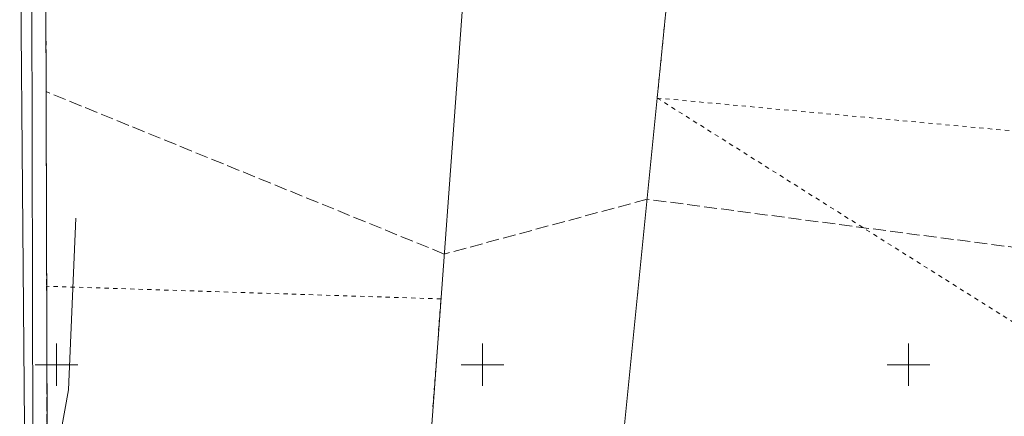
# Model space of a CAD drawing. Units: metres. Extents: x 8392398 to 8395477, y 5714741 to 5717159.
# Drawn here: x 8394046 to 8394161, y 5716394 to 5716440 of the extents above; entities that cross this region are included whole.
import ezdxf

# ---------------------------------------------------------------- set-up
doc = ezdxf.new("R2010")
doc.units = ezdxf.units.M
doc.header["$MEASUREMENT"] = 0
for name, pattern in [('L_0_02', [0]), ('L_0_03', [1, 0.5, -0.5]), ('L_0_06', [2, 1.5, -0.5])]:
    doc.linetypes.add(name, pattern=pattern)
doc.layers.get('0').update_dxf_attribs({"color": 18, "linetype": 'CONTINUOUS', "lineweight": 18, "true_color": 0x000000})
for name, color, linetype, lineweight, true_color in [('Dzialki', 96, 'L_0_02', 18, 0x008000), ('Kontury', 96, 'L_0_06', 18, 0x008000), ('Podzial_sekcyjny_krzyze', 1, 'CONTINUOUS', 18, 0xff0000), ('SUTP_L_0', 1, 'CONTINUOUS', 18, 0xff0000), ('SUWP_L_0', 1, 'CONTINUOUS', 18, 0xff0000), ('Uzytki', 96, 'L_0_03', 18, 0x008000)]:
    doc.layers.add(name, color=color, linetype=linetype, lineweight=lineweight, true_color=true_color)
doc.layers.add('siatka', color=252, linetype='CONTINUOUS', lineweight=35)

# ---------------------------------------------------------------- blocks, each defined once
blk = doc.blocks.new('pikieta')
at = {"color": 0}
blk.add_point((0, 0), dxfattribs=at)

msp = doc.modelspace()

# ---------------------------------------------------------------- linework, layer by layer
at = {"layer": 'Dzialki', "linetype": 'CONTINUOUS', "lineweight": 18}
for p, q in [((8394091.23, 5716355.16), (8394104.14, 5716529.69)), ((8394047.27, 5716360.76), (8394046.9, 5716524.2)), ((8394048.97, 5716360.59), (8394048.53, 5716524.41)), ((8394123.84, 5716464.63), (8394112.54, 5716352.03))]:
    msp.add_line(p, q, dxfattribs=at)
at = {"layer": 'Kontury', "linetype": 'L_0_06', "lineweight": 18, "flags": 128}
for points in [[(8394095.51, 5716412.98), (8394048.78, 5716432.03)], [(8394048.78, 5716432.03), (8394048.97, 5716360.59)], [(8394119.3, 5716419.41), (8394095.51, 5716412.98)], [(8394204.83, 5716408.19), (8394119.3, 5716419.41)]]:
    msp.add_lwpolyline(points, dxfattribs=at)
at = {"layer": 'Podzial_sekcyjny_krzyze', "color": 7, "linetype": 'Continuous', "lineweight": 18, "true_color": 0xffffff, "flags": 128}
for points in [[(8394050, 5716397.5), (8394050, 5716402.5)], [(8394100, 5716397.5), (8394100, 5716402.5)], [(8394150, 5716397.5), (8394150, 5716402.5)], [(8394047.5, 5716400), (8394052.5, 5716400)], [(8394097.5, 5716400), (8394102.5, 5716400)], [(8394147.5, 5716400), (8394152.5, 5716400)]]:
    msp.add_lwpolyline(points, dxfattribs=at)
at = {"layer": 'siatka', "color": 18, "linetype": 'Continuous', "lineweight": 13, "true_color": 0x000000, "flags": 128}
for points in [[(8394050, 5716397.5), (8394050, 5716402.5)], [(8394100, 5716397.5), (8394100, 5716402.5)], [(8394150, 5716397.5), (8394150, 5716402.5)], [(8394047.5, 5716400), (8394052.5, 5716400)], [(8394097.5, 5716400), (8394102.5, 5716400)], [(8394147.5, 5716400), (8394152.5, 5716400)]]:
    msp.add_lwpolyline(points, dxfattribs=at)
at = {"layer": 'SUTP_L_0', "color": 30, "linetype": 'Continuous', "lineweight": 18, "true_color": 0xff7f00, "flags": 128}
msp.add_lwpolyline([(8394045.68, 5716457.62), (8394046.55, 5716355.9)], dxfattribs=at)
at = {"layer": 'SUWP_L_0', "color": 5, "linetype": 'Continuous', "lineweight": 18, "true_color": 0x0000ff, "flags": 128}
for points in [[(8394052.26, 5716417.17), (8394051.39, 5716397.04)], [(8394051.39, 5716397.04), (8394049.45, 5716386.23)]]:
    msp.add_lwpolyline(points, dxfattribs=at)
at = {"layer": 'Uzytki', "linetype": 'L_0_03', "lineweight": 18, "flags": 128}
for points in [[(8394048.7, 5716462.97), (8394048.84, 5716409.2)], [(8394120.49, 5716431.28), (8394122.18, 5716448.05)], [(8394242.44, 5716420.01), (8394120.49, 5716431.28)], [(8394120.49, 5716431.28), (8394211.06, 5716374.28)], [(8394095.12, 5716407.72), (8394048.84, 5716409.2)], [(8394048.84, 5716409.2), (8394048.94, 5716370.15)], [(8394092.04, 5716366.12), (8394095.12, 5716407.72)]]:
    msp.add_lwpolyline(points, dxfattribs=at)

# ---------------------------------------------------------------- block references
at = {"layer": 'Dzialki', "linetype": 'Continuous', "xscale": 0.5, "yscale": 0.5, "zscale": 0.5, "rotation": 264.27}
msp.add_blockref('pikieta', (8394118.19, 5716408.33), dxfattribs=at)

doc.saveas('drawing.dxf')
